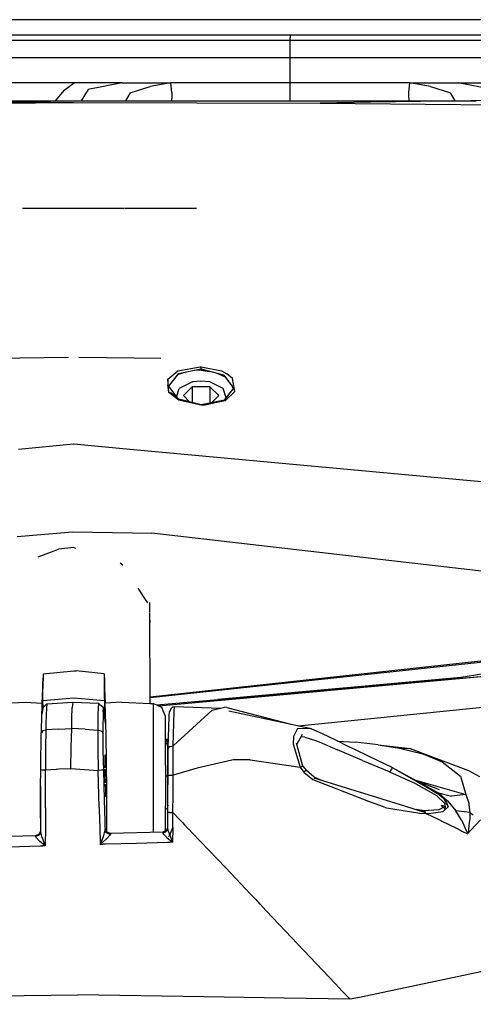
# Model space of a CAD drawing. Units: millimetres. Extents: x 977 to 9656, y -1877 to 2068.
# Drawn here: x 3148 to 3237, y 922 to 1115 of the extents above; entities that cross this region are included whole.
import ezdxf

# ---------------------------------------------------------------- set-up
doc = ezdxf.new("R2010")
doc.units = ezdxf.units.MM
doc.layers.add('TFR-TRI', color=7, linetype='CONTINUOUS', true_color=0xffffff)

msp = doc.modelspace()

# ---------------------------------------------------------------- linework, layer by layer
at = {"layer": 'TFR-TRI', "color": 18, "linetype": 'CONTINUOUS'}
for p, q in [((3584.308044, 1115.358887), (3026.518982, 1115.358887)), ((3028.677673, 1112.375), (3201.068298, 1112.375)), ((3201.068298, 1112.375), (3201.068298, 1112.240723)), ((3201.068298, 1112.375), (3201.068298, 1112.240723)), ((3201.068298, 1112.375), (3581.986267, 1112.375)), ((3201.068298, 1112.240723), (3201.068298, 1111.874512)), ((3201.068298, 1112.240723), (3201.068298, 1111.874512)), ((3201.068298, 1111.374512), (3201.068298, 1111.874512)), ((3201.068298, 1111.374512), (3201.068298, 1111.874512)), ((3029.401306, 1111.374512), (3201.068298, 1111.374512)), ((3029.401306, 1111.374512), (3201.068298, 1111.374512)), ((3201.068298, 1107.961426), (3201.068298, 1111.374512)), ((3201.068298, 1107.961426), (3201.068298, 1111.374512)), ((3201.068298, 1111.374512), (3582.748474, 1111.374512)), ((3201.068298, 1111.374512), (3582.748474, 1111.374512)), ((3031.871033, 1107.961426), (3201.068298, 1107.961426)), ((3031.871033, 1107.961426), (3201.068298, 1107.961426)), ((3201.068054, 1105.461426), (3201.068298, 1107.961426)), ((3201.068054, 1105.461426), (3201.068298, 1107.961426)), ((3201.068298, 1107.961426), (3585.462341, 1107.961426)), ((3201.068298, 1107.961426), (3585.462341, 1107.961426)), ((3201.067566, 1103.631348), (3201.068054, 1105.461426)), ((3201.067566, 1103.631348), (3201.068054, 1105.461426)), ((3149.802917, 1102.961426), (3136.899353, 1102.961426)), ((3158.642273, 1102.961426), (3149.802917, 1102.961426)), ((3156.710876, 1101.53418), (3158.642273, 1102.961426)), ((3161.039734, 1102.961426), (3158.642273, 1102.961426)), ((3165.882507, 1102.961426), (3161.039734, 1102.961426)), ((3168.100525, 1102.961914), (3161.374939, 1101.659668)), ((3168.100525, 1102.961914), (3161.374939, 1101.659668)), ((3168.100525, 1102.961914), (3165.882507, 1102.961426)), ((3168.100525, 1102.961914), (3172.860779, 1102.962402)), ((3169.645447, 1101.012207), (3173.570496, 1102.277344)), ((3172.860779, 1102.962402), (3177.621277, 1102.962891)), ((3177.621277, 1102.962891), (3173.570496, 1102.277344)), ((3189.344666, 1102.962891), (3177.621277, 1102.962891)), ((3177.830994, 1101.097656), (3177.621277, 1102.962891)), ((3177.830994, 1101.097656), (3177.621277, 1102.962891)), ((3201.068298, 1102.962891), (3189.344666, 1102.962891)), ((3201.067078, 1102.962891), (3201.067566, 1103.631348)), ((3201.067078, 1102.962891), (3201.067566, 1103.631348)), ((3201.068298, 1102.372559), (3201.068298, 1102.962891)), ((3212.791199, 1102.962891), (3201.068298, 1102.962891)), ((3201.068298, 1102.372559), (3201.068298, 1102.962891)), ((3201.068787, 1099.668945), (3201.068298, 1102.372559)), ((3201.068787, 1099.668945), (3201.068298, 1102.372559)), ((3224.515076, 1102.962891), (3212.791199, 1102.962891)), ((3224.305359, 1101.097656), (3224.515076, 1102.962891)), ((3224.305359, 1101.097656), (3224.515076, 1102.962891)), ((3228.565857, 1102.277344), (3224.515076, 1102.962891)), ((3224.515076, 1102.962891), (3229.275085, 1102.962402)), ((3228.565857, 1102.277344), (3232.490417, 1101.012207)), ((3229.275085, 1102.962402), (3234.035583, 1102.961914)), ((3240.761169, 1101.659668), (3234.035583, 1102.961914)), ((3240.761169, 1101.659668), (3234.035583, 1102.961914)), ((3234.035583, 1102.961914), (3236.253357, 1102.961426)), ((3236.253357, 1102.961426), (3241.09613, 1102.961426)), ((3156.710876, 1101.53418), (3154.90033, 1099.455078)), ((3161.374939, 1101.659668), (3160.037537, 1099.455078)), ((3161.374939, 1101.659668), (3160.037537, 1099.455078)), ((3169.645447, 1101.012207), (3168.737732, 1099.455078)), ((3169.645447, 1101.012207), (3168.737732, 1099.455078)), ((3177.803162, 1100.283203), (3177.757019, 1099.455078)), ((3177.803162, 1100.283203), (3177.757019, 1099.455078)), ((3177.830994, 1101.097656), (3177.803162, 1100.283203)), ((3177.830994, 1101.097656), (3177.803162, 1100.283203)), ((3224.333191, 1100.283203), (3224.305359, 1101.097656)), ((3224.333191, 1100.283203), (3224.305359, 1101.097656)), ((3224.361023, 1099.667969), (3224.333191, 1100.283203)), ((3224.361023, 1099.667969), (3224.333191, 1100.283203)), ((3233.398621, 1099.455078), (3232.490417, 1101.012207)), ((3233.398621, 1099.455078), (3232.490417, 1101.012207)), ((3053.012634, 1099.828613), (3153.972839, 1099.162109)), ((3053.136658, 1098.387695), (3158.539978, 1099.131836)), ((3053.136658, 1098.387695), (3158.539978, 1099.131836)), ((3109.521179, 1099.455078), (3237.568542, 1099.455078)), ((3154.008728, 1099.161621), (3158.539978, 1099.131836)), ((3158.539978, 1099.131836), (3206.903992, 1099.023926)), ((3158.539978, 1099.131836), (3206.903992, 1099.023926)), ((3201.068787, 1099.455078), (3201.068787, 1099.668945)), ((3201.068787, 1099.455078), (3201.068787, 1099.668945)), ((3216.739929, 1099.162109), (3206.903992, 1099.023926)), ((3206.903992, 1099.023926), (3263.969421, 1098.387695)), ((3206.903992, 1099.023926), (3263.969421, 1098.387695)), ((3264.093445, 1099.828613), (3216.776306, 1099.163086)), ((3224.373474, 1099.455078), (3224.361023, 1099.667969)), ((3224.373474, 1099.455078), (3224.361023, 1099.667969)), ((3148.525818, 1078.383301), (3168.486267, 1078.382812)), ((3168.56488, 1078.382812), (3182.645447, 1078.382812)), ((3147.957703, 1049.01416), (3141.304626, 1048.930176)), ((3157.541931, 1049.134766), (3147.957703, 1049.01416)), ((3170.446228, 1048.997559), (3159.564392, 1049.134766)), ((3175.659119, 1048.931641), (3170.446472, 1048.997559)), ((3177.042175, 1044.875488), (3179.00531, 1046.496582)), ((3177.042175, 1044.875488), (3179.00531, 1046.496582)), ((3179.00531, 1046.496582), (3183.371765, 1047.331543)), ((3179.00531, 1046.496582), (3183.371765, 1047.331543)), ((3183.559265, 1046.836914), (3179.042175, 1045.94873)), ((3180.5495, 1046.245117), (3179.072449, 1045.777832)), ((3180.5495, 1046.245117), (3179.072449, 1045.777832)), ((3183.553162, 1046.65625), (3182.176453, 1046.564941)), ((3183.553162, 1046.65625), (3182.176453, 1046.564941)), ((3183.371765, 1047.331543), (3183.569763, 1047.327148)), ((3183.371765, 1047.331543), (3183.569763, 1047.327148)), ((3183.553162, 1046.65625), (3183.559265, 1046.836914)), ((3183.553162, 1046.65625), (3183.559265, 1046.836914)), ((3183.553162, 1046.65625), (3185.159607, 1046.419922)), ((3183.553162, 1046.65625), (3185.159607, 1046.419922)), ((3183.559265, 1046.836914), (3183.56366, 1046.998535)), ((3183.559265, 1046.836914), (3183.56366, 1046.998535)), ((3188.045593, 1045.668457), (3183.559265, 1046.836914)), ((3183.56366, 1046.998535), (3183.565857, 1047.098633)), ((3183.56366, 1046.998535), (3183.565857, 1047.098633)), ((3183.565857, 1047.098633), (3183.569763, 1047.327148)), ((3183.565857, 1047.098633), (3183.569763, 1047.327148)), ((3183.569763, 1047.327148), (3187.54657, 1046.504883)), ((3183.569763, 1047.327148), (3187.54657, 1046.504883)), ((3187.54657, 1046.504883), (3188.602722, 1045.954102)), ((3187.54657, 1046.504883), (3188.602722, 1045.954102)), ((3177.042175, 1044.875488), (3177.059998, 1043.647949)), ((3177.25116, 1042.299805), (3177.042175, 1044.875488)), ((3179.042175, 1045.94873), (3177.169373, 1043.525391)), ((3179.072449, 1045.777832), (3178.729431, 1045.544434)), ((3179.072449, 1045.777832), (3178.729431, 1045.544434)), ((3181.843201, 1044.335938), (3179.223083, 1043.08252)), ((3183.535583, 1044.507812), (3181.843201, 1044.335938)), ((3185.263367, 1044.335938), (3183.535583, 1044.507812)), ((3187.883484, 1043.08252), (3185.263367, 1044.335938)), ((3188.213318, 1045.377441), (3186.732849, 1046.010254)), ((3188.213318, 1045.377441), (3186.732849, 1046.010254)), ((3188.045593, 1045.668457), (3189.894958, 1043.131348)), ((3188.213318, 1045.377441), (3188.318054, 1045.294434)), ((3188.213318, 1045.377441), (3188.318054, 1045.294434)), ((3189.706238, 1045.01123), (3188.602722, 1045.954102)), ((3189.706238, 1045.01123), (3188.602722, 1045.954102)), ((3190.163269, 1042.447266), (3189.706238, 1045.01123)), ((3190.163269, 1042.447266), (3189.706238, 1045.01123)), ((3177.06781, 1043.47168), (3177.059998, 1043.647949)), ((3177.090759, 1043.295898), (3177.06781, 1043.47168)), ((3177.25116, 1042.299805), (3177.090759, 1043.295898)), ((3177.169373, 1043.525391), (3179.036072, 1040.97998)), ((3177.253601, 1043.634277), (3177.227478, 1043.445801)), ((3177.253601, 1043.634277), (3177.227478, 1043.445801)), ((3179.172058, 1040.799316), (3177.25116, 1042.299805)), ((3179.172058, 1040.799316), (3177.25116, 1042.299805)), ((3178.710388, 1041.424316), (3179.223083, 1043.08252)), ((3181.821472, 1043.367188), (3180.089294, 1041.656738)), ((3181.821472, 1043.367188), (3180.089294, 1041.656738)), ((3185.285095, 1043.367188), (3181.821472, 1043.367188)), ((3185.285095, 1043.367188), (3181.821472, 1043.367188)), ((3181.821472, 1043.367188), (3181.821472, 1040.316406)), ((3181.821472, 1043.367188), (3181.821472, 1040.316406)), ((3185.285095, 1043.367188), (3185.285583, 1040.211914)), ((3187.017273, 1041.656738), (3185.285095, 1043.367188)), ((3187.017273, 1041.656738), (3185.285095, 1043.367188)), ((3185.285095, 1043.367188), (3185.285583, 1040.211914)), ((3188.453552, 1041.23877), (3187.883484, 1043.08252)), ((3189.894958, 1043.131348), (3188.045105, 1040.702148)), ((3188.353943, 1040.739258), (3190.163269, 1042.447266)), ((3188.353943, 1040.739258), (3190.163269, 1042.447266)), ((3189.653259, 1043.463867), (3189.830994, 1043.020996)), ((3189.653259, 1043.463867), (3189.830994, 1043.020996)), ((3189.894958, 1043.131348), (3189.885193, 1043.092285)), ((3179.036072, 1040.97998), (3177.551208, 1042.261719)), ((3178.960388, 1041.055176), (3177.551208, 1042.261719)), ((3183.565125, 1039.866211), (3178.960388, 1041.055176)), ((3183.571716, 1039.786133), (3179.172058, 1040.799316)), ((3183.571716, 1039.786133), (3179.172058, 1040.799316)), ((3183.565125, 1039.866211), (3179.172058, 1040.799316)), ((3183.566589, 1039.871582), (3179.172058, 1040.799316)), ((3181.31366, 1040.447754), (3180.089294, 1041.656738)), ((3188.131042, 1040.783691), (3183.565125, 1039.866211)), ((3183.565125, 1039.866211), (3188.353943, 1040.739258)), ((3188.353943, 1040.739258), (3183.566589, 1039.871582)), ((3188.353943, 1040.739258), (3184.32782, 1039.787598)), ((3188.353943, 1040.739258), (3184.32782, 1039.787598)), ((3185.622742, 1040.279785), (3187.017273, 1041.656738)), ((3188.045105, 1040.702148), (3188.131042, 1040.783691)), ((3188.0849, 1040.774414), (3188.145447, 1040.833984)), ((3188.0849, 1040.774414), (3188.145447, 1040.833984)), ((3183.255066, 1039.946289), (3183.96405, 1039.946289)), ((3183.566589, 1039.871582), (3183.571716, 1039.786133)), ((3183.566589, 1039.871582), (3183.571716, 1039.786133)), ((3184.32782, 1039.787598), (3183.571716, 1039.786133)), ((3184.32782, 1039.787598), (3183.571716, 1039.786133)), ((3147.694763, 1031.194824), (3158.552429, 1032.191895)), ((3147.694763, 1031.194824), (3158.552429, 1032.191895)), ((3158.552429, 1032.191895), (3158.552673, 1032.191895)), ((3158.552429, 1032.191895), (3158.552673, 1032.191895)), ((3158.552673, 1032.191895), (3170.276794, 1031.115234)), ((3158.552673, 1032.191895), (3170.276794, 1031.115234)), ((3170.277283, 1031.115234), (3266.757019, 1022.254883)), ((3170.277283, 1031.115234), (3266.757019, 1022.254883)), ((3147.441833, 1014.054199), (3158.347351, 1014.966309)), ((3147.441833, 1014.054199), (3158.347351, 1014.966309)), ((3158.347351, 1014.966309), (3170.121765, 1014.784668)), ((3158.347351, 1014.966309), (3170.121765, 1014.784668)), ((3170.122498, 1014.784668), (3173.880066, 1014.726562)), ((3170.122498, 1014.784668), (3173.880066, 1014.726562)), ((3255.488708, 1005.268066), (3173.880066, 1014.726562)), ((3255.488708, 1005.268066), (3173.880066, 1014.726562)), ((3154.173523, 1011.049805), (3155.605652, 1011.583984)), ((3158.553162, 1011.867676), (3155.605652, 1011.583984)), ((3158.553162, 1011.867676), (3158.92865, 1011.744141)), ((3151.609314, 1010.09375), (3154.173523, 1011.049805)), ((3167.706726, 1008.859375), (3168.197449, 1008.480957)), ((3172.539001, 1001.917969), (3171.230164, 1003.896973)), ((3172.477722, 1001.916504), (3172.399109, 1002.129395)), ((3173.102722, 1001.065918), (3172.539001, 1001.917969)), ((3173.496033, 999.265137), (3173.491638, 1001.07959)), ((3173.539001, 981.316406), (3173.496277, 999.159668)), ((3173.502136, 996.696777), (3173.552185, 997.559082)), ((3251.003357, 991.019043), (3173.552673, 982.562012)), ((3251.003357, 991.019043), (3173.552673, 982.562012)), ((3173.552673, 982.51709), (3251.019226, 990.743652)), ((3258.099792, 990.205566), (3231.785828, 985.955078)), ((3152.563904, 987.125488), (3152.477478, 984.237793)), ((3152.563904, 987.125488), (3152.477478, 984.237793)), ((3152.563904, 987.125488), (3152.534119, 985.633301)), ((3152.563904, 987.125488), (3152.534119, 985.633301)), ((3152.563904, 987.125488), (3158.553162, 987.700195)), ((3152.563904, 987.125488), (3158.553162, 987.700195)), ((3158.553162, 987.700195), (3159.069031, 987.695312)), ((3158.553162, 987.700195), (3159.069031, 987.695312)), ((3164.542175, 987.125488), (3159.069031, 987.695312)), ((3164.542175, 987.125488), (3159.069031, 987.695312)), ((3164.542175, 987.125488), (3164.628601, 984.237793)), ((3164.542175, 987.125488), (3164.628601, 984.237793)), ((3164.542175, 987.125488), (3164.572205, 985.635254)), ((3164.542175, 987.125488), (3164.572205, 985.635254)), ((3247.281433, 987.30957), (3174.845886, 980.977539)), ((3247.281433, 987.30957), (3175.235046, 980.79834)), ((3247.281433, 987.30957), (3175.235046, 980.79834)), ((3234.551453, 986.401855), (3186.867371, 982.092285)), ((3152.517517, 983.846191), (3152.534119, 985.633301)), ((3152.517517, 983.846191), (3152.534119, 985.633301)), ((3164.588806, 983.848145), (3164.572205, 985.635254)), ((3164.588806, 983.848145), (3164.572205, 985.635254)), ((3152.391052, 981.349609), (3152.477478, 984.237793)), ((3152.391052, 981.349609), (3152.477478, 984.237793)), ((3152.520203, 982.27002), (3152.517517, 983.846191)), ((3152.520203, 982.27002), (3152.517517, 983.846191)), ((3164.586121, 982.271484), (3164.588806, 983.848145)), ((3164.586121, 982.271484), (3164.588806, 983.848145)), ((3164.628601, 984.237793), (3164.715027, 981.349609)), ((3164.628601, 984.237793), (3164.715027, 981.349609)), ((3173.552673, 982.562012), (3173.535828, 982.560059)), ((3173.552673, 982.562012), (3173.535828, 982.560059)), ((3173.535828, 982.515625), (3173.552673, 982.51709)), ((3202.658142, 976.92334), (3259.183777, 982.623047)), ((3143.554138, 981.31543), (3149.104919, 981.602539)), ((3149.104919, 981.602539), (3152.391052, 981.349609)), ((3149.104919, 981.602539), (3152.391052, 981.349609)), ((3152.276306, 978.340332), (3152.391052, 981.349609)), ((3152.276306, 978.340332), (3152.391052, 981.349609)), ((3152.582214, 980.647461), (3152.311218, 979.251953)), ((3152.527771, 981.820801), (3152.520203, 982.27002)), ((3152.527771, 981.820801), (3152.520203, 982.27002)), ((3158.553162, 982.352539), (3152.527771, 981.820801)), ((3158.553162, 982.352539), (3152.527771, 981.820801)), ((3152.549988, 980.481934), (3152.527771, 981.820801)), ((3152.549988, 980.481934), (3152.527771, 981.820801)), ((3152.582214, 980.647461), (3152.884949, 980.864746)), ((3153.283386, 981.266602), (3152.884949, 980.864746)), ((3153.283386, 981.266602), (3153.210876, 980.349121)), ((3153.283386, 981.266602), (3153.210876, 980.349121)), ((3153.283386, 981.266602), (3158.393738, 981.569336)), ((3158.268982, 980.349609), (3158.278015, 980.540527)), ((3158.268982, 980.349609), (3158.278015, 980.540527)), ((3158.393738, 981.569336), (3158.278015, 980.540527)), ((3158.393738, 981.569336), (3158.278015, 980.540527)), ((3158.393738, 981.569336), (3163.444763, 981.382812)), ((3164.578308, 981.820801), (3158.553162, 982.352539)), ((3164.578308, 981.820801), (3158.553162, 982.352539)), ((3163.444763, 981.382812), (3163.355408, 980.467773)), ((3163.444763, 981.382812), (3163.355408, 980.467773)), ((3163.762878, 980.990723), (3163.444763, 981.382812)), ((3164.072937, 980.780273), (3163.762878, 980.990723)), ((3164.438904, 980.464355), (3164.072937, 980.780273)), ((3164.578308, 981.820801), (3164.548523, 980.020508)), ((3164.578308, 981.820801), (3164.548523, 980.020508)), ((3164.586121, 982.271484), (3164.578308, 981.820801)), ((3164.586121, 982.271484), (3164.578308, 981.820801)), ((3168.001404, 981.602539), (3164.715027, 981.349609)), ((3168.001404, 981.602539), (3164.715027, 981.349609)), ((3164.900818, 975.225586), (3164.715027, 981.349609)), ((3164.900818, 975.225586), (3164.715027, 981.349609)), ((3168.001404, 981.602539), (3173.552673, 981.31543)), ((3173.552673, 981.31543), (3174.184021, 981.282715)), ((3174.184021, 981.282715), (3174.184021, 980.427734)), ((3174.184021, 981.282715), (3174.184021, 980.427734)), ((3175.866882, 980.507324), (3174.184021, 981.282715)), ((3177.657654, 980.413574), (3177.986023, 980.628418)), ((3177.986023, 980.628418), (3178.362244, 980.700684)), ((3178.263123, 979.755859), (3178.362244, 980.700684)), ((3178.263123, 979.755859), (3178.362244, 980.700684)), ((3178.362244, 980.700684), (3187.397156, 980.420898)), ((3185.738708, 980.033691), (3188.180359, 980.604004)), ((3188.630066, 980.5), (3188.180359, 980.604004)), ((3153.165466, 979.182617), (3153.111511, 977.164062)), ((3153.165466, 979.182617), (3153.111511, 977.164062)), ((3153.210876, 980.349121), (3153.165466, 979.182617)), ((3153.210876, 980.349121), (3153.165466, 979.182617)), ((3158.188416, 976.388184), (3158.220642, 978.76416)), ((3158.188416, 976.388184), (3158.220642, 978.76416)), ((3158.220642, 978.76416), (3158.260437, 980.145996)), ((3158.220642, 978.76416), (3158.260437, 980.145996)), ((3158.260437, 980.145996), (3158.268982, 980.349609)), ((3158.260437, 980.145996), (3158.268982, 980.349609)), ((3163.312927, 979.184082), (3163.293396, 977.141602)), ((3163.312927, 979.184082), (3163.293396, 977.141602)), ((3163.355408, 980.467773), (3163.312927, 979.184082)), ((3163.355408, 980.467773), (3163.312927, 979.184082)), ((3164.327576, 979.689941), (3164.264343, 976.28125)), ((3164.327576, 979.689941), (3164.264343, 976.28125)), ((3164.327576, 979.689941), (3164.438904, 980.464355)), ((3164.327576, 979.689941), (3164.438904, 980.464355)), ((3164.438904, 980.464355), (3164.75238, 977.433105)), ((3164.548523, 980.020508), (3164.546082, 979.426758)), ((3164.548523, 980.020508), (3164.546082, 979.426758)), ((3164.616638, 978.745117), (3164.631042, 978.745117)), ((3174.184021, 980.427734), (3174.184021, 977.964844)), ((3174.184021, 980.427734), (3174.184021, 977.964844)), ((3176.553162, 978.786133), (3175.866882, 980.507324)), ((3176.553162, 976.052734), (3176.553162, 978.786133)), ((3177.121765, 972.533203), (3177.273621, 978.810547)), ((3177.273621, 978.810547), (3177.358582, 979.70459)), ((3177.657654, 980.413574), (3177.358582, 979.70459)), ((3178.087585, 973.015137), (3185.738708, 980.033691)), ((3178.087585, 973.015137), (3185.738708, 980.033691)), ((3178.087585, 973.015137), (3178.263123, 979.755859)), ((3178.087585, 973.015137), (3178.263123, 979.755859)), ((3188.630066, 980.5), (3201.152039, 977.247559)), ((3189.032654, 979.858887), (3204.866882, 976.447266)), ((3152.195007, 974.678223), (3152.276306, 978.340332)), ((3152.195007, 974.678223), (3152.276306, 978.340332)), ((3153.104187, 976.824219), (3153.098328, 976.480957)), ((3153.104187, 976.824219), (3153.098328, 976.480957)), ((3153.111511, 977.164062), (3153.104187, 976.824219)), ((3153.111511, 977.164062), (3153.104187, 976.824219)), ((3163.293396, 977.141602), (3163.295349, 976.946289)), ((3163.293396, 977.141602), (3163.295349, 976.946289)), ((3163.295349, 976.946289), (3163.293396, 976.51123)), ((3163.295349, 976.946289), (3163.293396, 976.51123)), ((3164.75238, 977.433105), (3164.755066, 977.380859)), ((3174.184021, 977.964844), (3174.184021, 974.192383)), ((3174.184021, 977.964844), (3174.184021, 974.192383)), ((3152.404236, 975.908203), (3152.214294, 975.549805)), ((3152.404236, 975.908203), (3152.214294, 975.549805)), ((3152.521667, 975.987793), (3152.404236, 975.908203)), ((3152.521667, 975.987793), (3152.404236, 975.908203)), ((3152.521667, 975.987793), (3153.091003, 976.141602)), ((3152.521667, 975.987793), (3153.091003, 976.141602)), ((3153.091003, 976.141602), (3153.054138, 972.52832)), ((3153.091003, 976.141602), (3153.054138, 972.52832)), ((3153.098328, 976.480957), (3153.091003, 976.141602)), ((3153.098328, 976.480957), (3153.091003, 976.141602)), ((3155.544861, 976.308105), (3153.091003, 976.141602)), ((3155.544861, 976.308105), (3153.091003, 976.141602)), ((3155.544861, 976.308105), (3158.188416, 976.388184)), ((3155.544861, 976.308105), (3158.188416, 976.388184)), ((3158.064392, 972.776367), (3158.188416, 976.388184)), ((3158.064392, 972.776367), (3158.188416, 976.388184)), ((3160.837341, 976.28418), (3158.188416, 976.388184)), ((3160.837341, 976.28418), (3158.188416, 976.388184)), ((3160.837341, 976.28418), (3163.294617, 976.081543)), ((3160.837341, 976.28418), (3163.294617, 976.081543)), ((3163.294617, 976.081543), (3163.290466, 972.438477)), ((3163.294617, 976.081543), (3163.290466, 972.438477)), ((3163.293396, 976.51123), (3163.294617, 976.081543)), ((3163.293396, 976.51123), (3163.294617, 976.081543)), ((3163.938416, 975.904297), (3163.294617, 976.081543)), ((3163.938416, 975.904297), (3163.294617, 976.081543)), ((3163.938416, 975.904297), (3164.051941, 975.820801)), ((3163.938416, 975.904297), (3164.051941, 975.820801)), ((3164.051941, 975.820801), (3164.264832, 975.425781)), ((3164.051941, 975.820801), (3164.264832, 975.425781)), ((3164.264343, 976.28125), (3164.264343, 976.280273)), ((3164.264343, 976.28125), (3164.264343, 976.273438)), ((3164.264343, 976.280273), (3164.264343, 976.273438)), ((3164.264343, 976.273438), (3164.264343, 976.185059)), ((3164.264343, 976.273438), (3164.264343, 976.185059)), ((3164.264343, 976.185059), (3164.264832, 975.425781)), ((3164.264343, 976.185059), (3164.264832, 975.425781)), ((3164.264832, 975.425781), (3164.297058, 972.10498)), ((3164.264832, 975.425781), (3164.297058, 972.10498)), ((3165.042175, 964.205566), (3164.900818, 975.225586)), ((3165.042175, 964.205566), (3164.900818, 975.225586)), ((3176.553162, 969.130859), (3176.553162, 976.052734)), ((3201.705017, 974.853516), (3201.643005, 973.349609)), ((3201.705017, 974.853516), (3201.643005, 973.349609)), ((3202.447693, 976.403809), (3201.705017, 974.853516)), ((3202.447693, 976.403809), (3201.705017, 974.853516)), ((3203.243347, 974.98584), (3202.31488, 973.338379)), ((3205.228943, 976.335449), (3202.447693, 976.403809)), ((3205.228943, 976.335449), (3202.447693, 976.403809)), ((3203.886414, 974.730957), (3203.114441, 974.76416)), ((3203.886414, 974.730957), (3203.114441, 974.76416)), ((3203.276794, 975.146484), (3203.221375, 975.099121)), ((3203.387146, 975.240234), (3203.243347, 974.986328)), ((3203.886414, 974.730957), (3206.028992, 974.053223)), ((3203.886414, 974.730957), (3206.028992, 974.053223)), ((3204.866882, 976.447266), (3205.228943, 976.335449)), ((3205.228943, 976.335449), (3207.345154, 975.416504)), ((3207.345154, 975.416504), (3209.905701, 974.168945)), ((3152.117371, 969.647949), (3152.195007, 974.678223)), ((3152.117371, 969.647949), (3152.195007, 974.678223)), ((3174.184021, 974.192383), (3174.184021, 969.564453)), ((3174.184021, 974.192383), (3174.184021, 969.564453)), ((3176.553162, 974.291016), (3177.165466, 974.352539)), ((3177.162048, 974.203125), (3176.553162, 974.197266)), ((3177.020935, 973.945312), (3176.553162, 973.941406)), ((3177.020935, 973.945312), (3176.553162, 973.941406)), ((3177.014832, 973.867188), (3176.553162, 973.863281)), ((3177.014832, 973.867188), (3176.553162, 973.863281)), ((3176.745789, 973.560059), (3176.553162, 973.503418)), ((3176.745789, 973.560059), (3176.908875, 973.449707)), ((3177.053162, 972.797363), (3176.908875, 973.449707)), ((3176.986023, 973.101562), (3177.014832, 973.867188)), ((3176.986023, 973.101562), (3177.014832, 973.867188)), ((3177.014832, 973.867188), (3177.017761, 973.912109)), ((3177.014832, 973.867188), (3177.017761, 973.912109)), ((3177.137634, 973.844727), (3177.014832, 973.867188)), ((3177.137634, 973.844727), (3177.014832, 973.867188)), ((3177.017761, 973.912109), (3177.020935, 973.945312)), ((3177.017761, 973.912109), (3177.020935, 973.945312)), ((3177.122986, 973.942871), (3177.020935, 973.945312)), ((3177.122986, 973.942871), (3177.020935, 973.945312)), ((3177.277527, 972.798828), (3177.121765, 972.533203)), ((3177.277527, 972.798828), (3177.121765, 972.533203)), ((3177.155457, 973.9375), (3177.122986, 973.942871)), ((3177.155457, 973.9375), (3177.122986, 973.942871)), ((3177.153015, 973.833984), (3177.137634, 973.844727)), ((3177.153015, 973.833984), (3177.137634, 973.844727)), ((3177.444519, 972.894043), (3177.277527, 972.798828)), ((3177.444519, 972.894043), (3177.277527, 972.798828)), ((3177.444519, 972.894043), (3178.087585, 973.015137)), ((3177.444519, 972.894043), (3178.087585, 973.015137)), ((3178.087585, 971.473633), (3178.087585, 973.015137)), ((3178.087585, 971.473633), (3178.087585, 973.015137)), ((3201.643005, 973.349609), (3203.020935, 968.810059)), ((3201.643005, 973.349609), (3203.020935, 968.810059)), ((3203.553162, 969.039062), (3202.261169, 973.523438)), ((3202.261169, 973.523438), (3202.264099, 973.349121)), ((3206.028992, 974.053223), (3206.707214, 973.783691)), ((3206.028992, 974.053223), (3206.707214, 973.783691)), ((3206.707214, 973.783691), (3210.356873, 972.240723)), ((3206.707214, 973.783691), (3210.356873, 972.240723)), ((3209.905701, 974.168945), (3212.636658, 972.840332)), ((3210.348328, 973.953125), (3213.829529, 973.740234)), ((3214.254822, 972.060059), (3212.636658, 972.840332)), ((3218.311462, 973.235352), (3213.829529, 973.740234)), ((3218.311462, 973.235352), (3222.522156, 972.547852)), ((3218.311462, 973.235352), (3224.60614, 972.457031)), ((3218.311462, 973.235352), (3222.522156, 972.547852)), ((3153.054138, 972.52832), (3153.047302, 968.328613)), ((3153.054138, 972.52832), (3153.047302, 968.328613)), ((3157.998962, 968.572754), (3158.064392, 972.776367)), ((3157.998962, 968.572754), (3158.064392, 972.776367)), ((3163.290466, 972.438477), (3163.343933, 968.20459)), ((3163.290466, 972.438477), (3163.343933, 968.20459)), ((3164.297058, 972.10498), (3164.38446, 968.245605)), ((3164.297058, 972.10498), (3164.38446, 968.245605)), ((3164.668152, 971.210938), (3164.65033, 970.566406)), ((3164.669373, 971.21875), (3164.668152, 971.210938)), ((3164.669373, 971.21875), (3164.701111, 971.041016)), ((3164.669373, 971.21875), (3164.701111, 971.041016)), ((3164.876648, 971.041016), (3164.701111, 971.041016)), ((3164.76239, 971.134277), (3164.75824, 971.041016)), ((3164.76239, 971.134277), (3164.75824, 971.041016)), ((3164.76239, 971.134277), (3164.877625, 971.128418)), ((3164.78949, 970.907715), (3164.76239, 971.134277)), ((3164.805847, 970.475098), (3164.78949, 970.907715)), ((3177.053162, 970.708496), (3177.053162, 972.797363)), ((3177.089539, 969.782715), (3177.117371, 972.219727)), ((3177.117371, 972.219727), (3177.121765, 972.533203)), ((3178.089539, 970.226562), (3178.087585, 971.473633)), ((3178.089539, 970.226562), (3178.087585, 971.473633)), ((3215.247742, 970.168945), (3210.356873, 972.240723)), ((3215.247742, 970.168945), (3210.356873, 972.240723)), ((3215.889587, 971.270996), (3214.254822, 972.060059)), ((3218.469177, 970.026367), (3215.889587, 971.270996)), ((3222.522156, 972.547852), (3227.094177, 971.419434)), ((3222.522156, 972.547852), (3224.60614, 972.457031)), ((3222.522156, 972.547852), (3227.094177, 971.419434)), ((3222.522156, 972.547852), (3224.60614, 972.457031)), ((3224.60614, 972.457031), (3236.0495, 968.154297)), ((3227.094177, 971.419434), (3230.895203, 969.902344)), ((3227.094177, 971.419434), (3230.895203, 969.902344)), ((3152.059753, 963.573242), (3152.117371, 969.647949)), ((3152.059753, 963.573242), (3152.117371, 969.647949)), ((3164.648132, 970.472168), (3164.636414, 970.051758)), ((3164.636414, 970.051758), (3164.636902, 969.809082)), ((3164.636902, 969.809082), (3164.656677, 968.686523)), ((3164.838074, 969.126953), (3164.808044, 970.412598)), ((3164.844666, 968.677246), (3164.838074, 969.126953)), ((3174.184021, 969.564453), (3174.184021, 964.639648)), ((3174.184021, 969.564453), (3174.184021, 964.639648)), ((3176.553162, 969.130859), (3176.553162, 961.259766)), ((3177.053162, 967.102051), (3177.053162, 970.708496)), ((3177.070496, 967.200684), (3177.089539, 969.782715)), ((3178.09491, 968.57373), (3178.089539, 970.226562)), ((3178.09491, 968.57373), (3178.089539, 970.226562)), ((3189.621765, 970.213379), (3182.80658, 968.652344)), ((3189.621765, 970.213379), (3182.80658, 968.652344)), ((3189.930603, 970.24707), (3189.621765, 970.213379)), ((3189.930603, 970.24707), (3189.621765, 970.213379)), ((3192.018005, 970.282715), (3189.930603, 970.24707)), ((3192.018005, 970.282715), (3189.930603, 970.24707)), ((3192.019958, 970.282715), (3192.018005, 970.282715)), ((3192.019958, 970.282715), (3192.018005, 970.282715)), ((3192.019958, 970.282715), (3192.037048, 970.282715)), ((3192.019958, 970.282715), (3192.037048, 970.282715)), ((3192.170349, 970.280273), (3192.037048, 970.282715)), ((3192.170349, 970.280273), (3192.037048, 970.282715)), ((3193.196716, 970.247559), (3192.170349, 970.280273)), ((3193.196716, 970.247559), (3192.170349, 970.280273)), ((3193.196716, 970.247559), (3203.020935, 968.810059)), ((3193.196716, 970.247559), (3203.020935, 968.810059)), ((3203.020935, 968.810059), (3203.453552, 969.02002)), ((3203.020935, 968.810059), (3203.453552, 969.02002)), ((3203.453552, 969.02002), (3203.553162, 969.039062)), ((3203.453552, 969.02002), (3203.553162, 969.039062)), ((3203.553162, 969.039062), (3204.166687, 968.230957)), ((3215.247742, 970.168945), (3220.451599, 967.94873)), ((3215.247742, 970.168945), (3220.451599, 967.94873)), ((3221.063171, 968.77002), (3218.469177, 970.026367)), ((3230.895203, 969.902344), (3234.472839, 967.085938)), ((3230.895203, 969.902344), (3234.472839, 967.085938)), ((3152.105164, 968.345215), (3152.319031, 968.336426)), ((3152.105164, 968.345215), (3152.319031, 968.336426)), ((3152.319031, 968.336426), (3152.361267, 968.335938)), ((3152.319031, 968.336426), (3152.361267, 968.335938)), ((3152.361267, 968.335938), (3152.505066, 968.333496)), ((3152.361267, 968.335938), (3152.505066, 968.333496)), ((3152.505066, 968.333496), (3153.047302, 968.328613)), ((3152.505066, 968.333496), (3153.047302, 968.328613)), ((3153.014343, 960.866211), (3153.047302, 968.328613)), ((3153.014343, 960.866211), (3153.047302, 968.328613)), ((3153.047302, 968.328613), (3155.138855, 968.466797)), ((3153.047302, 968.328613), (3155.138855, 968.466797)), ((3155.166931, 968.468262), (3155.638611, 968.499512)), ((3155.166931, 968.468262), (3155.638611, 968.499512)), ((3155.638611, 968.499512), (3157.998962, 968.572754)), ((3155.638611, 968.499512), (3157.998962, 968.572754)), ((3157.998962, 968.572754), (3163.343933, 968.20459)), ((3157.998962, 968.572754), (3163.343933, 968.20459)), ((3164.004822, 968.225586), (3163.343933, 968.20459)), ((3164.004822, 968.225586), (3163.343933, 968.20459)), ((3163.550476, 960.95166), (3163.343933, 968.20459)), ((3163.550476, 960.95166), (3163.343933, 968.20459)), ((3164.225281, 968.234375), (3164.004822, 968.225586)), ((3164.225281, 968.234375), (3164.004822, 968.225586)), ((3164.38446, 968.245605), (3164.225281, 968.234375)), ((3164.38446, 968.245605), (3164.225281, 968.234375)), ((3164.38446, 968.245605), (3164.549988, 962.417969)), ((3164.38446, 968.245605), (3164.549988, 962.417969)), ((3164.660095, 968.470215), (3164.683289, 967.144531)), ((3164.683289, 967.144531), (3164.737976, 965.733887)), ((3164.858582, 967.79248), (3164.848083, 968.470215)), ((3164.865173, 967.102051), (3164.858582, 967.79248)), ((3176.553162, 967.102051), (3176.745789, 967.102051)), ((3176.553162, 967.102051), (3176.745789, 967.102051)), ((3176.745789, 967.102051), (3176.879089, 967.102051)), ((3176.745789, 967.102051), (3176.879089, 967.102051)), ((3176.879089, 967.102051), (3176.977478, 967.102051)), ((3176.879089, 967.102051), (3176.977478, 967.102051)), ((3177.053162, 967.102051), (3176.977478, 967.102051)), ((3177.053162, 967.102051), (3176.977478, 967.102051)), ((3177.051208, 963.588867), (3177.070496, 967.200684)), ((3177.053162, 963.950195), (3177.053162, 967.102051)), ((3177.18988, 967.226562), (3177.070496, 967.200684)), ((3177.18988, 967.226562), (3177.070496, 967.200684)), ((3177.18988, 967.226562), (3177.368347, 967.238281)), ((3177.18988, 967.226562), (3177.368347, 967.238281)), ((3177.368347, 967.238281), (3177.442566, 967.241699)), ((3177.368347, 967.238281), (3177.442566, 967.241699)), ((3177.442566, 967.241699), (3178.101501, 967.25)), ((3177.442566, 967.241699), (3178.101501, 967.25)), ((3178.04657, 963.599609), (3178.101501, 967.25)), ((3178.04657, 963.599609), (3178.101501, 967.25)), ((3178.101501, 967.25), (3178.09491, 968.57373)), ((3178.101501, 967.25), (3178.09491, 968.57373)), ((3182.80658, 968.652344), (3178.101501, 967.25)), ((3182.80658, 968.652344), (3178.101501, 967.25)), ((3203.020935, 968.810059), (3203.749207, 967.874512)), ((3203.020935, 968.810059), (3203.749207, 967.874512)), ((3204.09613, 968.185059), (3203.749207, 967.874512)), ((3204.09613, 968.185059), (3203.749207, 967.874512)), ((3203.749207, 967.874512), (3205.515808, 966.384766)), ((3203.749207, 967.874512), (3205.515808, 966.384766)), ((3204.09613, 968.185059), (3204.166687, 968.230957)), ((3204.09613, 968.185059), (3204.166687, 968.230957)), ((3205.749451, 966.870117), (3204.166687, 968.230957)), ((3220.451599, 967.94873), (3220.6203, 967.875488)), ((3220.451599, 967.94873), (3220.6203, 967.875488)), ((3220.805115, 968.25), (3220.6203, 967.875488)), ((3220.805115, 968.25), (3220.6203, 967.875488)), ((3225.725281, 965.546875), (3220.6203, 967.875488)), ((3225.725281, 965.546875), (3220.6203, 967.875488)), ((3220.807068, 968.253906), (3220.805115, 968.25)), ((3220.807068, 968.253906), (3220.805115, 968.25)), ((3220.908875, 968.459961), (3220.807068, 968.253906)), ((3220.908875, 968.459961), (3220.807068, 968.253906)), ((3220.957458, 968.558105), (3220.908875, 968.459961)), ((3220.957458, 968.558105), (3220.908875, 968.459961)), ((3221.052429, 968.749512), (3220.957458, 968.558105)), ((3221.052429, 968.749512), (3220.957458, 968.558105)), ((3221.063171, 968.77002), (3221.052429, 968.749512)), ((3221.063171, 968.77002), (3221.052429, 968.749512)), ((3221.063171, 968.77002), (3228.842957, 964.32959)), ((3221.063171, 968.77002), (3229.142517, 964.334473)), ((3221.063171, 968.77002), (3228.842957, 964.32959)), ((3234.472839, 967.085938), (3235.505798, 963.48584)), ((3234.472839, 967.085938), (3235.505798, 963.48584)), ((3236.0495, 968.154297), (3238.22113, 966.981445)), ((3152.074402, 965.151367), (3152.061707, 962.26416)), ((3164.746521, 965.521973), (3164.78656, 964.48877)), ((3164.874695, 965.733887), (3164.872009, 966.398438)), ((3164.879089, 964.768555), (3164.875916, 965.52832)), ((3205.515808, 966.384766), (3216.4328, 962.185547)), ((3205.515808, 966.384766), (3216.4328, 962.185547)), ((3205.686218, 966.73877), (3223.468933, 961.241699)), ((3207.067566, 966.311523), (3205.749451, 966.870117)), ((3225.424988, 966.375488), (3235.505798, 963.48584)), ((3225.424988, 966.375488), (3235.505798, 963.48584)), ((3225.725281, 965.546875), (3227.918152, 964.314453)), ((3225.725281, 965.546875), (3227.918152, 964.314453)), ((3230.373474, 964.380371), (3225.946228, 966.089355)), ((3152.043152, 959.772949), (3152.059753, 963.573242)), ((3152.043152, 959.772949), (3152.059753, 963.573242)), ((3164.78656, 964.48877), (3164.838074, 963.666016)), ((3164.858582, 963.111328), (3164.824402, 963.570312)), ((3164.858582, 963.111328), (3164.824402, 963.570312)), ((3164.838074, 963.666016), (3164.893738, 963.137695)), ((3164.858582, 963.111328), (3164.869324, 963.638184)), ((3164.871033, 963.727051), (3164.876648, 963.999512)), ((3164.876648, 963.999512), (3164.879089, 964.768555)), ((3165.044861, 958.290527), (3165.042175, 964.205566)), ((3165.044861, 958.290527), (3165.042175, 964.205566)), ((3174.184021, 964.639648), (3174.184021, 960.01123)), ((3174.184021, 964.639648), (3174.184021, 960.01123)), ((3177.041199, 961.409668), (3177.051208, 963.588867)), ((3177.993347, 959.945801), (3178.04657, 963.599609)), ((3177.993347, 959.945801), (3178.04657, 963.599609)), ((3227.918152, 964.314453), (3229.763855, 963.277344)), ((3227.918152, 964.314453), (3229.763855, 963.277344)), ((3228.842957, 964.32959), (3230.302917, 963.496582)), ((3228.842957, 964.32959), (3230.302917, 963.496582)), ((3229.142517, 964.334473), (3230.144958, 963.784668)), ((3229.763855, 963.277344), (3231.39447, 961.713867)), ((3229.763855, 963.277344), (3231.39447, 961.713867)), ((3230.144958, 963.784668), (3231.926208, 962.240723)), ((3230.144958, 963.784668), (3232.677673, 963.132812)), ((3230.144958, 963.784668), (3231.926208, 962.240723)), ((3230.144958, 963.784668), (3232.677673, 963.132812)), ((3230.302917, 963.496582), (3231.123474, 962.770508)), ((3230.302917, 963.496582), (3231.123474, 962.770508)), ((3235.505798, 963.48584), (3232.677673, 963.132812)), ((3235.505798, 963.48584), (3232.677673, 963.132812)), ((3235.505798, 963.48584), (3236.08905, 961.795898)), ((3235.505798, 963.48584), (3236.08905, 961.795898)), ((3152.061707, 962.26416), (3152.043396, 958.079102)), ((3164.549988, 962.417969), (3164.668152, 958.284668)), ((3164.549988, 962.417969), (3164.668152, 958.284668)), ((3164.792175, 963.128906), (3164.856873, 963.129395)), ((3176.553162, 960.370117), (3176.553162, 961.259766)), ((3177.04071, 961.350098), (3176.908875, 960.753906)), ((3177.034607, 959.973145), (3177.04071, 961.350098)), ((3216.4328, 962.185547), (3219.072937, 961.17041)), ((3216.4328, 962.185547), (3219.072937, 961.17041)), ((3223.469177, 961.241699), (3225.712585, 960.54834)), ((3231.438904, 961.140137), (3230.674011, 961.348145)), ((3230.674011, 961.348145), (3231.388855, 960.657227)), ((3231.123474, 962.770508), (3231.716003, 961.912109)), ((3231.123474, 962.770508), (3231.470642, 962.103027)), ((3231.39447, 961.713867), (3231.421082, 961.371094)), ((3231.39447, 961.713867), (3231.421082, 961.371094)), ((3231.421082, 961.371094), (3231.438904, 961.140137)), ((3231.421082, 961.371094), (3231.438904, 961.140137)), ((3231.487488, 962.071777), (3231.775818, 961.518066)), ((3231.716003, 961.912109), (3231.903259, 961.379395)), ((3231.848572, 961.37793), (3232.017517, 961.052734)), ((3231.903259, 961.379395), (3232.017517, 961.052734)), ((3231.926208, 962.240723), (3232.624939, 961.390625)), ((3231.926208, 962.240723), (3232.624939, 961.390625)), ((3232.624939, 961.390625), (3233.523621, 960.29834)), ((3232.624939, 961.390625), (3233.523621, 960.29834)), ((3236.08905, 961.795898), (3236.131287, 961.447754)), ((3236.08905, 961.795898), (3236.131287, 961.447754)), ((3236.131287, 961.447754), (3236.316589, 959.921387)), ((3236.131287, 961.447754), (3236.316589, 959.921387)), ((3152.046814, 958.856445), (3152.043152, 959.772949)), ((3152.046814, 958.856445), (3152.043152, 959.772949)), ((3153.014343, 960.866211), (3153.002625, 958.094727)), ((3153.014343, 960.866211), (3153.002625, 958.094727)), ((3163.550476, 960.95166), (3163.627625, 958.267578)), ((3163.550476, 960.95166), (3163.627625, 958.267578)), ((3174.184021, 960.01123), (3174.184021, 958.439453)), ((3174.184021, 960.01123), (3174.184021, 958.439453)), ((3176.553162, 960.700684), (3176.745789, 960.644043)), ((3176.553162, 959.794922), (3176.578064, 960.693359)), ((3176.553162, 959.794922), (3176.578064, 960.693359)), ((3176.553162, 958.478027), (3176.553162, 960.370117)), ((3176.745789, 960.644043), (3176.908875, 960.753906)), ((3177.027527, 958.423828), (3177.034607, 959.973145)), ((3177.189148, 959.959961), (3177.034607, 959.973145)), ((3177.189148, 959.959961), (3177.034607, 959.973145)), ((3177.352722, 959.95459), (3177.189148, 959.959961)), ((3177.352722, 959.95459), (3177.189148, 959.959961)), ((3177.352722, 959.95459), (3177.993347, 959.945801)), ((3177.352722, 959.95459), (3177.993347, 959.945801)), ((3177.987488, 958.500977), (3177.993347, 959.945801)), ((3177.987488, 958.500977), (3177.993347, 959.945801)), ((3177.993347, 959.945801), (3179.356384, 958.523438)), ((3177.993347, 959.945801), (3179.356384, 958.523438)), ((3219.073425, 961.17041), (3219.94696, 960.834473)), ((3219.073425, 961.17041), (3219.94696, 960.834473)), ((3219.94696, 960.834473), (3223.217468, 960.319336)), ((3219.94696, 960.834473), (3223.217468, 960.319336)), ((3223.230896, 960.317383), (3226.455261, 959.80957)), ((3223.230896, 960.317383), (3226.455261, 959.80957)), ((3225.533142, 960.603516), (3227.339294, 960.258301)), ((3225.731628, 960.54248), (3226.541199, 960.291992)), ((3227.339294, 960.258301), (3225.731628, 960.54248)), ((3226.455261, 959.80957), (3227.654968, 959.745117)), ((3226.455261, 959.80957), (3227.654968, 959.745117)), ((3226.542419, 960.291992), (3227.58075, 959.970703)), ((3227.194275, 960.287109), (3227.142273, 960.295898)), ((3230.24408, 960.444336), (3227.194275, 960.287109)), ((3230.24408, 960.444336), (3227.194275, 960.287109)), ((3227.339294, 960.258301), (3227.194275, 960.287109)), ((3227.339294, 960.258301), (3227.194275, 960.287109)), ((3227.468933, 960.152832), (3227.339294, 960.258301)), ((3227.468933, 960.152832), (3227.339294, 960.258301)), ((3227.58075, 959.970703), (3227.468933, 960.152832)), ((3227.58075, 959.970703), (3227.468933, 960.152832)), ((3227.654968, 959.745117), (3227.58075, 959.970703)), ((3227.654968, 959.745117), (3227.58075, 959.970703)), ((3227.654968, 959.745117), (3228.186951, 959.748535)), ((3227.654968, 959.745117), (3228.186951, 959.748535)), ((3227.654968, 959.745117), (3228.548035, 959.324219)), ((3227.654968, 959.745117), (3228.548035, 959.324219)), ((3228.186951, 959.748535), (3231.049744, 960.15625)), ((3228.186951, 959.748535), (3231.049744, 960.15625)), ((3228.548035, 959.324219), (3230.600281, 958.35791)), ((3228.548035, 959.324219), (3230.600281, 958.35791)), ((3231.302185, 961.060059), (3230.24408, 960.444336)), ((3231.302185, 961.060059), (3230.24408, 960.444336)), ((3231.049744, 960.15625), (3232.017517, 961.052734)), ((3231.049744, 960.15625), (3232.017517, 961.052734)), ((3231.438904, 961.140137), (3231.388855, 960.657227)), ((3234.069031, 959.414062), (3233.523621, 960.29834)), ((3236.316589, 959.921387), (3233.523621, 960.29834)), ((3234.069031, 959.414062), (3233.523621, 960.29834)), ((3236.316589, 959.921387), (3233.523621, 960.29834)), ((3234.679871, 958.423828), (3234.069031, 959.414062)), ((3234.679871, 958.423828), (3234.069031, 959.414062)), ((3236.30072, 959.450195), (3236.271179, 958.581543)), ((3236.30072, 959.450195), (3236.271179, 958.581543)), ((3236.316589, 959.921387), (3236.30072, 959.450195)), ((3236.316589, 959.921387), (3236.30072, 959.450195)), ((3236.316589, 959.921387), (3236.980896, 959.461426)), ((3236.316589, 959.921387), (3236.980896, 959.461426)), ((3152.043396, 958.079102), (3152.038757, 957.078613)), ((3153.002625, 958.094727), (3152.998474, 957.094238)), ((3153.002625, 958.094727), (3152.998474, 957.094238)), ((3163.627625, 958.267578), (3163.656189, 957.268066)), ((3163.627625, 958.267578), (3163.656189, 957.268066)), ((3164.668152, 958.284668), (3164.696472, 957.284668)), ((3164.668152, 958.284668), (3164.696472, 957.284668)), ((3165.045837, 957.290527), (3165.044861, 958.290527)), ((3165.045837, 957.290527), (3165.044861, 958.290527)), ((3174.184021, 958.439453), (3174.184021, 957.438965)), ((3174.184021, 958.439453), (3174.184021, 957.438965)), ((3174.184021, 957.438965), (3174.184021, 956.23877)), ((3174.184021, 957.438965), (3174.184021, 956.23877)), ((3176.553162, 957.478027), (3176.553162, 958.478027)), ((3176.553162, 956.300293), (3176.553162, 957.478027)), ((3177.020935, 956.875), (3177.023621, 957.485352)), ((3177.023621, 957.485352), (3177.027527, 958.423828)), ((3177.980896, 957.021484), (3177.983337, 957.500977)), ((3177.980896, 957.021484), (3177.983337, 957.500977)), ((3177.983337, 957.500977), (3177.987488, 958.500977)), ((3177.983337, 957.500977), (3177.987488, 958.500977)), ((3179.356384, 958.523438), (3179.898376, 957.958008)), ((3179.356384, 958.523438), (3179.898376, 957.958008)), ((3179.898376, 957.958008), (3180.299744, 957.538574)), ((3179.898376, 957.958008), (3180.299744, 957.538574)), ((3180.299744, 957.538574), (3181.105164, 956.697754)), ((3180.299744, 957.538574), (3181.105164, 956.697754)), ((3230.600281, 958.357422), (3230.665466, 958.32666)), ((3230.600281, 958.357422), (3230.665466, 958.32666)), ((3230.665466, 958.32666), (3233.648865, 956.866699)), ((3230.665466, 958.32666), (3233.648865, 956.866699)), ((3234.70575, 958.382324), (3234.679871, 958.423828)), ((3234.70575, 958.382324), (3234.679871, 958.423828)), ((3234.70575, 958.382324), (3235.583679, 956.438477)), ((3234.70575, 958.382324), (3235.583679, 956.438477)), ((3236.256042, 958.449707), (3236.06073, 956.768555)), ((3236.256042, 958.449707), (3236.06073, 956.768555)), ((3236.271179, 958.581543), (3236.256042, 958.449707)), ((3236.271179, 958.581543), (3236.256042, 958.449707)), ((3238.371521, 958.499023), (3236.501892, 956.453125)), ((3238.371521, 958.499023), (3236.501892, 956.453125)), ((3151.629089, 955.4375), (3151.076111, 955.260742)), ((3151.629089, 955.4375), (3151.076111, 955.260742)), ((3151.766785, 955.691895), (3151.080994, 955.392578)), ((3151.795105, 955.580566), (3151.629089, 955.4375)), ((3151.795105, 955.580566), (3151.629089, 955.4375)), ((3152.035583, 956.296875), (3151.766785, 955.691895)), ((3151.963562, 955.836914), (3151.795105, 955.580566)), ((3151.963562, 955.836914), (3151.795105, 955.580566)), ((3152.034851, 956.183594), (3151.963562, 955.836914)), ((3152.034851, 956.183594), (3151.963562, 955.836914)), ((3152.038757, 957.078613), (3152.034851, 956.183594)), ((3152.034851, 956.183594), (3152.163513, 955.546387)), ((3152.034851, 956.183594), (3152.163513, 955.546387)), ((3152.163513, 955.546387), (3152.32489, 955.070312)), ((3152.163513, 955.546387), (3152.32489, 955.070312)), ((3152.998474, 957.094238), (3152.982849, 953.404297)), ((3152.998474, 957.094238), (3152.982849, 953.404297)), ((3163.656189, 957.268066), (3163.758484, 953.699707)), ((3163.656189, 957.268066), (3163.758484, 953.699707)), ((3164.404724, 955.449219), (3164.313904, 955.193848)), ((3164.404724, 955.449219), (3164.313904, 955.193848)), ((3164.56781, 955.933594), (3164.404724, 955.449219)), ((3164.56781, 955.933594), (3164.404724, 955.449219)), ((3164.716736, 956.59082), (3164.56781, 955.933594)), ((3164.716736, 956.59082), (3164.56781, 955.933594)), ((3164.696472, 957.284668), (3164.716736, 956.59082)), ((3164.696472, 957.284668), (3164.716736, 956.59082)), ((3164.759216, 956.728516), (3164.716736, 956.59082)), ((3164.759216, 956.728516), (3164.716736, 956.59082)), ((3164.807068, 956.233887), (3164.716736, 956.59082)), ((3164.807068, 956.233887), (3164.716736, 956.59082)), ((3164.759216, 956.728516), (3164.799988, 956.260742)), ((3165.054138, 956.070801), (3164.759216, 956.728516)), ((3164.799988, 956.260742), (3164.759216, 956.728516)), ((3164.799988, 956.260742), (3164.759216, 956.728516)), ((3164.981384, 955.987793), (3164.807068, 956.233887)), ((3164.981384, 955.987793), (3164.807068, 956.233887)), ((3165.225281, 955.805664), (3164.981384, 955.987793)), ((3165.225281, 955.805664), (3164.981384, 955.987793)), ((3165.660095, 955.47998), (3165.044128, 954.848633)), ((3165.660095, 955.47998), (3165.044128, 954.848633)), ((3165.046082, 956.07959), (3165.045837, 957.290527)), ((3165.046082, 956.07959), (3165.045837, 957.290527)), ((3165.765076, 955.801758), (3165.049255, 956.072754)), ((3165.225281, 955.805664), (3165.756042, 955.682129)), ((3165.225281, 955.805664), (3165.756042, 955.682129)), ((3165.756042, 955.682129), (3165.660095, 955.47998)), ((3165.756042, 955.682129), (3165.660095, 955.47998)), ((3165.765076, 955.801758), (3165.756042, 955.682129)), ((3165.765076, 955.801758), (3165.756042, 955.682129)), ((3176.06781, 956.087891), (3165.765076, 955.801758)), ((3174.184021, 956.23877), (3174.184021, 956.035156)), ((3174.184021, 956.23877), (3174.184021, 956.035156)), ((3176.062439, 955.952637), (3176.616638, 956.130859)), ((3176.062439, 955.952637), (3176.616638, 956.130859)), ((3176.06781, 956.087891), (3176.062439, 955.952637)), ((3176.06781, 956.087891), (3176.062439, 955.952637)), ((3176.062439, 955.952637), (3176.127625, 955.776855)), ((3176.062439, 955.952637), (3176.127625, 955.776855)), ((3176.753113, 956.387695), (3176.06781, 956.087891)), ((3176.127625, 955.776855), (3176.826355, 955.047363)), ((3176.127625, 955.776855), (3176.826355, 955.047363)), ((3176.616638, 956.130859), (3176.780945, 956.271973)), ((3176.616638, 956.130859), (3176.780945, 956.271973)), ((3176.753113, 956.387695), (3177.021423, 956.981445)), ((3176.780945, 956.271973), (3176.949646, 956.529297)), ((3176.780945, 956.271973), (3176.949646, 956.529297)), ((3176.949646, 956.529297), (3177.020935, 956.875)), ((3176.949646, 956.529297), (3177.020935, 956.875)), ((3177.149353, 956.238281), (3177.020935, 956.875)), ((3177.149353, 956.238281), (3177.020935, 956.875)), ((3177.396179, 955.529785), (3177.137146, 955.271484)), ((3177.396179, 955.529785), (3177.137146, 955.271484)), ((3177.149353, 956.238281), (3177.310974, 955.761719)), ((3177.149353, 956.238281), (3177.310974, 955.761719)), ((3177.310974, 955.761719), (3177.396179, 955.529785)), ((3177.310974, 955.761719), (3177.396179, 955.529785)), ((3177.396179, 955.529785), (3177.980896, 957.021484)), ((3177.396179, 955.529785), (3177.980896, 957.021484)), ((3177.396179, 955.529785), (3177.968933, 954.09668)), ((3177.396179, 955.529785), (3177.968933, 954.09668)), ((3177.980896, 957.021484), (3177.968933, 954.09668)), ((3177.980896, 957.021484), (3177.968933, 954.09668)), ((3181.137878, 956.664062), (3181.801697, 955.970215)), ((3181.137878, 956.664062), (3181.801697, 955.970215)), ((3181.801697, 955.970215), (3188.319519, 949.151855)), ((3181.801697, 955.970215), (3188.319519, 949.151855)), ((3233.648865, 956.866699), (3234.53656, 956.421387)), ((3233.648865, 956.866699), (3234.53656, 956.421387)), ((3234.53656, 956.421387), (3234.752625, 956.312988)), ((3234.53656, 956.421387), (3234.752625, 956.312988)), ((3234.752625, 956.312988), (3235.85614, 955.746582)), ((3234.752625, 956.312988), (3235.85614, 955.746582)), ((3235.583679, 956.438477), (3235.767273, 956.03125)), ((3235.583679, 956.438477), (3235.767273, 956.03125)), ((3235.767273, 956.03125), (3235.847107, 955.799805)), ((3235.767273, 956.03125), (3235.847107, 955.799805)), ((3235.847107, 955.799805), (3235.85614, 955.746582)), ((3235.847107, 955.799805), (3235.85614, 955.746582)), ((3236.501892, 956.453125), (3235.85614, 955.746582)), ((3236.501892, 956.453125), (3235.85614, 955.746582)), ((3235.899597, 955.880371), (3235.85614, 955.746582)), ((3235.899597, 955.880371), (3235.85614, 955.746582)), ((3236.001892, 956.444824), (3235.899597, 955.880371)), ((3236.001892, 956.444824), (3235.899597, 955.880371)), ((3236.06073, 956.768555), (3236.001892, 956.444824)), ((3236.06073, 956.768555), (3236.001892, 956.444824)), ((3151.080994, 955.392578), (3140.796082, 955.117676)), ((3151.080994, 955.392578), (3151.076111, 955.260742)), ((3151.080994, 955.392578), (3151.076111, 955.260742)), ((3151.14032, 955.084961), (3151.076111, 955.260742)), ((3151.14032, 955.084961), (3151.076111, 955.260742)), ((3151.840271, 954.355957), (3151.14032, 955.084961)), ((3151.840271, 954.355957), (3151.14032, 955.084961)), ((3152.982849, 953.404297), (3151.840271, 954.355957)), ((3152.982849, 953.404297), (3151.840271, 954.355957)), ((3152.32489, 955.070312), (3152.410339, 954.837891)), ((3152.32489, 955.070312), (3152.410339, 954.837891)), ((3152.410339, 954.837891), (3152.723572, 954.036133)), ((3152.410339, 954.837891), (3152.723572, 954.036133)), ((3152.723572, 954.036133), (3152.982849, 953.404297)), ((3152.723572, 954.036133), (3152.982849, 953.404297)), ((3164.313904, 955.193848), (3163.758484, 953.699707)), ((3164.313904, 955.193848), (3163.758484, 953.699707)), ((3164.920593, 954.72168), (3163.758484, 953.699707)), ((3164.920593, 954.72168), (3163.758484, 953.699707)), ((3163.758484, 953.699707), (3164.264343, 953.712891)), ((3163.758484, 953.699707), (3164.264343, 953.712891)), ((3164.768982, 953.727051), (3164.264343, 953.712891)), ((3164.768982, 953.727051), (3164.264343, 953.712891)), ((3170.881042, 953.896484), (3164.768982, 953.727051)), ((3170.881042, 953.896484), (3164.768982, 953.727051)), ((3165.044128, 954.848633), (3164.920593, 954.72168)), ((3165.044128, 954.848633), (3164.920593, 954.72168)), ((3176.992615, 954.067871), (3170.881042, 953.896484)), ((3176.992615, 954.067871), (3170.881042, 953.896484)), ((3176.826355, 955.047363), (3177.968933, 954.09668)), ((3176.826355, 955.047363), (3177.968933, 954.09668)), ((3177.480652, 954.082031), (3176.992615, 954.067871)), ((3177.480652, 954.082031), (3176.992615, 954.067871)), ((3177.968933, 954.09668), (3177.480652, 954.082031)), ((3177.968933, 954.09668), (3177.480652, 954.082031)), ((3145.904236, 953.211914), (3152.006531, 953.376953)), ((3145.904236, 953.211914), (3152.006531, 953.376953)), ((3152.006531, 953.376953), (3152.494568, 953.390137)), ((3152.006531, 953.376953), (3152.494568, 953.390137)), ((3152.982849, 953.404297), (3152.494568, 953.390137)), ((3152.982849, 953.404297), (3152.494568, 953.390137)), ((3188.319519, 949.151855), (3193.347595, 943.852051)), ((3188.319519, 949.151855), (3193.347595, 943.852051)), ((3193.347595, 943.852051), (3193.810974, 943.36377)), ((3193.347595, 943.852051), (3193.810974, 943.36377)), ((3193.810974, 943.363281), (3194.281921, 942.867188)), ((3193.810974, 943.363281), (3194.281921, 942.867188)), ((3194.281921, 942.867188), (3195.116882, 941.987305)), ((3194.281921, 942.867188), (3195.116882, 941.987305)), ((3195.116882, 941.987305), (3195.118347, 941.985352)), ((3195.116882, 941.987305), (3195.118347, 941.985352)), ((3195.118347, 941.985352), (3196.424011, 940.609375)), ((3195.118347, 941.985352), (3196.424011, 940.609375)), ((3196.4245, 940.609375), (3209.875671, 926.430176)), ((3196.4245, 940.609375), (3209.875671, 926.430176)), ((3239.721863, 928.973633), (3214.635437, 923.704102)), ((3209.875671, 926.430176), (3211.339294, 924.874512)), ((3209.875671, 926.430176), (3211.339294, 924.874512)), ((3211.339294, 924.874512), (3212.801453, 923.318848)), ((3211.339294, 924.874512), (3212.801453, 923.318848)), ((3009.164246, 922.343262), (3159.341736, 924.224121)), ((3184.156677, 923.820312), (3159.341736, 924.224121)), ((3199.848572, 923.54541), (3184.156677, 923.820312)), ((3212.801453, 923.318848), (3199.848572, 923.54541)), ((3214.635437, 923.704102), (3212.801453, 923.318848))]:
    msp.add_line(p, q, dxfattribs=at)

doc.saveas('drawing.dxf')
